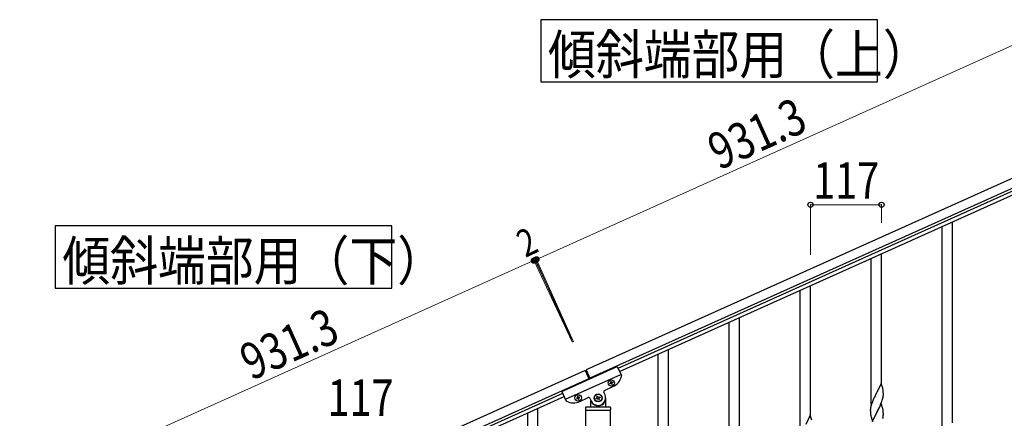
# Model space of a CAD drawing. Units: millimetres. Extents: x 250 to 8280, y 75 to 5795.
# Drawn here: x 5782 to 7404, y 2449 to 3106 of the extents above; entities that cross this region are included whole.
import ezdxf

# ---------------------------------------------------------------- set-up
doc = ezdxf.new("R2010")
doc.units = ezdxf.units.MM
doc.layers.add('YKK_A1', color=4, linetype='Continuous', lineweight=30)
doc.layers.add('YKK_D', color=6, linetype='Continuous', lineweight=13)
doc.styles.add('text-b', font='extslim2.shx', dxfattribs={"width": 0.8, "bigfont": 'extfont2.shx'})

msp = doc.modelspace()

# ---------------------------------------------------------------- linework, layer by layer
at = {"layer": 'YKK_A1', "linetype": 'Continuous', "ltscale": 0.5}
for p, q in [((7564.1, 2911), (6714.9, 2528.8)), ((7570.3, 2897.3), (6721, 2515.1)), ((6767.4, 2531.6), (7476.2, 2850.6)), ((6769.8, 2526.1), (7478.6, 2845.1)), ((6674.9, 2493.3), (6766.1, 2534.3)), ((6766.1, 2534.3), (6772.8, 2519.5)), ((6713.1, 2528), (5863.8, 2145.8)), ((6719.2, 2514.3), (5870, 2132.1)), ((6680.7, 2480.5), (6771.9, 2521.6)), ((6713.1, 2528), (6719.6, 2513.4)), ((6714.9, 2528.8), (6721.4, 2514.2)), ((6744.8, 2495.1), (6759, 2501.5)), ((6753.9, 2506.9), (6754.8, 2507.3)), ((6754.3, 2506), (6753.9, 2506.9)), ((6755.2, 2506.4), (6754.3, 2506)), ((6754.9, 2509.4), (6755.8, 2509.8)), ((6755.3, 2508.6), (6754.9, 2509.4)), ((6755.8, 2509.8), (6756.2, 2508.9)), ((6756.9, 2505.1), (6756.5, 2505.9)), ((6757.7, 2505.4), (6756.9, 2505.1)), ((6757.3, 2506.3), (6757.7, 2505.4)), ((6757.4, 2508.5), (6758.3, 2508.9)), ((6758.7, 2508), (6757.8, 2507.6)), ((6758.3, 2508.9), (6758.7, 2508)), ((5967.4, 2171.5), (6676.2, 2490.5)), ((5969.9, 2166.1), (6678.6, 2485.1)), ((6674.9, 2493.3), (6681.6, 2478.4)), ((6700.1, 2482.7), (6699.2, 2482.3)), ((6699.2, 2482.3), (6699.6, 2481.4)), ((6699.6, 2481.4), (6700.5, 2481.8)), ((6701, 2485.2), (6700.2, 2484.8)), ((6700.2, 2484.8), (6700.6, 2483.9)), ((6701.4, 2484.3), (6701, 2485.2)), ((6703, 2480.8), (6702.6, 2481.7)), ((6703.6, 2484.2), (6702.7, 2483.8)), ((6703.1, 2483), (6704, 2483.4)), ((6704, 2483.4), (6703.6, 2484.2)), ((6704.3, 2476.9), (6718.4, 2483.2)), ((6721, 2482.2), (6723.1, 2477.7)), ((6731.2, 2482.1), (6732.4, 2482.6)), ((6731.7, 2480.9), (6731.2, 2482.1)), ((6732.5, 2485.6), (6733.7, 2486.1)), ((6733.1, 2484.3), (6732.5, 2485.6)), ((6733.7, 2486.1), (6734.3, 2484.9)), ((6736, 2484.2), (6737.2, 2484.8)), ((6737.8, 2483.6), (6736.6, 2483)), ((6737.2, 2484.8), (6737.8, 2483.6)), ((6745.9, 2487.9), (6743.8, 2492.5)), ((6747, 2468.8), (6747, 2482.8)), ((6701.7, 2481.3), (6702.1, 2480.4)), ((6702.1, 2480.4), (6703, 2480.8)), ((6714, 2466.8), (6714, 2463.3)), ((6715, 2467.8), (6754, 2467.8)), ((6722, 2478.3), (6722, 2468.8)), ((6723, 2475.8), (6723.3, 2475.8)), ((6733, 2481.4), (6731.7, 2480.9)), ((6735.2, 2479.5), (6734.7, 2480.7)), ((6736.4, 2480.1), (6735.2, 2479.5)), ((6735.9, 2481.3), (6736.4, 2480.1)), ((6746, 2475.8), (6745.7, 2475.8)), ((6755, 2466.8), (6755, 2463.3)), ((6714.2, 2462.8), (6754.7, 2462.8)), ((6714.2, 1679.9), (6714.2, 2462.8)), ((6714.5, 2462.8), (6754.5, 2462.8)), ((6754.7, 1679.1), (6754.7, 2462.8))]:
    msp.add_line(p, q, dxfattribs=at)
at = {"layer": 'YKK_A1', "linetype": 'Continuous'}
for p, q in [((7301.5, 2434.7), (7301.5, 2765.5)), ((7318.5, 2441.7), (7318.5, 2773.1)), ((7184.5, 2471.7), (7184.5, 2712.9)), ((7201.5, 2504.6), (7201.5, 2720.6)), ((7067.5, 2419.2), (7067.5, 2660.3)), ((7084.5, 2452.1), (7084.5, 2668)), ((6967.5, 2284), (6967.5, 2615.4)), ((6950.5, 2276.9), (6950.5, 2607.8)), ((6850.5, 1706.7), (6850.5, 2562.8)), ((6833.5, 1699), (6833.5, 2555.2)), ((7200.9, 2506.7), (7193.7, 2491.8)), ((7203.3, 2498.6), (7200.9, 2506.7)), ((7203.6, 2497.1), (7203.3, 2498.6)), ((7188.9, 2482.2), (7187.8, 2479.8)), ((7189.6, 2483.7), (7188.9, 2482.2)), ((7190.7, 2486), (7189.6, 2483.7)), ((7193.3, 2491.2), (7190.7, 2486)), ((7193.7, 2491.8), (7193.3, 2491.2)), ((7203.1, 2480.6), (7203.6, 2482.5)), ((7203.6, 2482.5), (7203.9, 2483.9)), ((7203.9, 2483.9), (7204.1, 2485.2)), ((7204.1, 2485.2), (7204.3, 2486.5)), ((7204.3, 2492.3), (7204.2, 2493.7)), ((7204.3, 2491), (7204.3, 2492.3)), ((7204.4, 2489.3), (7204.3, 2491)), ((7204.3, 2486.5), (7204.4, 2487.4)), ((7204.4, 2488.2), (7204.4, 2489.3)), ((7204.4, 2487.4), (7204.4, 2488.2)), ((6635.5, 1609.5), (6635.5, 2465.6)), ((7183.3, 2466.4), (7183.1, 2465.1)), ((7183.6, 2467.8), (7183.3, 2466.4)), ((7184, 2469.3), (7183.6, 2467.8)), ((7184.4, 2470.7), (7184, 2469.3)), ((7185, 2472.7), (7184.4, 2470.7)), ((7185.8, 2474.7), (7185, 2472.7)), ((7186.4, 2476.2), (7185.8, 2474.7)), ((7187.8, 2479.8), (7186.4, 2476.2)), ((7200.9, 2473.8), (7193.7, 2459)), ((7195.5, 2462.7), (7197.9, 2467.6)), ((7197.9, 2467.6), (7199.5, 2471)), ((7199.5, 2471), (7199.9, 2472)), ((7199.9, 2472), (7201, 2474.5)), ((7203.2, 2466.2), (7200.9, 2473.8)), ((7201, 2474.5), (7201.9, 2477.1)), ((7201.9, 2477.1), (7202.6, 2479.1)), ((7202.6, 2479.1), (7203.1, 2480.6)), ((7203.4, 2465.2), (7203.2, 2466.2)), ((6618.5, 1601.9), (6618.5, 2458)), ((7083.9, 2454.1), (7076.7, 2439.2)), ((7086.3, 2446), (7083.9, 2454.1)), ((7183, 2463.8), (7182.9, 2463)), ((7182.9, 2463), (7182.9, 2462.6)), ((7182.9, 2462.6), (7183, 2460.8)), ((7183, 2460.8), (7183, 2459.8)), ((7183, 2459.8), (7183, 2458.8)), ((7183, 2458.8), (7183.1, 2457.6)), ((7183.3, 2456.1), (7183.4, 2455.1)), ((7183.4, 2455.1), (7183.6, 2454.1)), ((7183.6, 2454.1), (7183.7, 2453.6)), ((7183.7, 2453.6), (7183.9, 2452.7)), ((7183.9, 2452.7), (7184.2, 2451.7)), ((7184.2, 2451.7), (7186.4, 2444.1)), ((7186.4, 2444.1), (7193.7, 2459)), ((7188.9, 2449.4), (7187.8, 2446.9)), ((7190.5, 2452.6), (7188.9, 2449.4)), ((7193.3, 2458.3), (7190.5, 2452.6)), ((7193.7, 2459), (7193.3, 2458.3)), ((7193.7, 2459), (7193.8, 2459.3)), ((7193.8, 2459.3), (7195.5, 2462.7)), ((7203.6, 2464.3), (7203.4, 2465.2)), ((7203.5, 2449.1), (7203.8, 2450.6)), ((7203.8, 2450.6), (7204.1, 2451.9)), ((7204.1, 2451.9), (7204.3, 2453.2)), ((7204.3, 2459.4), (7204.2, 2460.8)), ((7204.3, 2458.2), (7204.3, 2459.4)), ((7204.4, 2456.4), (7204.3, 2458.2)), ((7204.4, 2455.3), (7204.4, 2456.4)), ((7204.4, 2454.5), (7204.4, 2455.3))]:
    msp.add_line(p, q, dxfattribs=at)
for points in [[(6640, 3106.2), (6640, 3003.7), (7194.5, 3003.7), (7194.5, 3106.2), (6640, 3106.2)], [(5840, 2766.2), (5840, 2663.7), (6394.5, 2663.7), (6394.5, 2766.2), (5840, 2766.2)]]:
    msp.add_lwpolyline(points, dxfattribs=at)
at = {"layer": 'YKK_A1', "linetype": 'Continuous', "ltscale": 0.5}
for centre, radius in [((6756.3, 2507.4), 5.3), ((6701.6, 2482.8), 5.3), ((6734.5, 2482.8), 6.5), ((6734.5, 2482.8), 6)]:
    msp.add_circle(centre, radius, dxfattribs=at)
for centre, radius, start, end in [((6748.7, 2524.3), 25, 294.23, 345.73), ((6771, 2518.6), 2, 345.73, 24.23), ((6754.4, 2508.2), 0.96, 294.23, 24.23), ((6755.6, 2505.5), 0.96, 24.23, 114.23), ((6757, 2509.3), 0.96, 204.23, 294.23), ((6758.2, 2506.7), 0.96, 114.23, 204.23), ((6699.7, 2483.5), 0.96, 294.23, 24.23), ((6700.9, 2480.9), 0.96, 24.23, 114.23), ((6702.3, 2484.7), 0.96, 204.23, 294.23), ((6703.5, 2482.1), 0.96, 114.23, 204.23), ((6719.2, 2481.4), 2, 24.23, 114.23), ((6734.5, 2482.8), 12.5, 204.23, 24.23), ((6731.9, 2483.8), 1.32, 294.23, 24.23), ((6733.5, 2480.2), 1.32, 24.23, 114.23), ((6735.5, 2485.4), 1.32, 204.23, 294.23), ((6737.1, 2481.8), 1.32, 114.23, 204.23), ((6745.7, 2493.3), 2, 114.23, 204.23), ((6683.5, 2479.2), 2, 204.23, 242.73), ((6694, 2499.7), 25, 242.73, 294.23), ((6715, 2466.8), 1, 90, 180), ((6721, 2468.8), 1, 270, 0), ((6723, 2474.8), 1, 90, 180), ((6723.3, 2475.3), 0.5, 33.749, 90), ((6734.5, 2482.8), 13, 213.749, 326.251), ((6745.7, 2475.3), 0.5, 90, 146.251), ((6746, 2474.8), 1, 0, 90), ((6748, 2468.8), 1, 180, 270), ((6754, 2466.8), 1, 0, 90), ((6714.5, 2463.3), 0.5, 180, 270), ((6754.5, 2463.3), 0.5, 270, 0)]:
    msp.add_arc(centre, radius, start, end, dxfattribs=at)
at = {"layer": 'YKK_A1', "linetype": 'Continuous'}
for centre, radius, start, end in [((7162.2, 2488.4), 42.4, 9.5672, 11.859), ((7159.3, 2488.8), 45.1, 6.176, 8.4678), ((7214.9, 2461.2), 32, 173.0323, 175.3241), ((7222.9, 2461.1), 40, 184.9569, 187.2487), ((7162.2, 2455.6), 42.4, 9.5672, 11.859), ((7159.3, 2456), 45.1, 6.176, 8.4678), ((7172.9, 2456.5), 31.5, 354.0716, 356.3633)]:
    msp.add_arc(centre, radius, start, end, dxfattribs=at)
at = {"layer": 'YKK_D'}
for p, q in [((7482, 3093.4), (6632.8, 2711.2)), ((7084.5, 2718.7), (7084.5, 2802.2)), ((7084.5, 2801.2), (7201.5, 2801.2)), ((7201.5, 2771.4), (7201.5, 2802.2)), ((6631, 2710.4), (5781.7, 2328.2)), ((6691.7, 2575.4), (6628.4, 2709.9)), ((6628.8, 2709), (6630.6, 2709.8)), ((6693.5, 2576.2), (6630.2, 2710.7)), ((6692.1, 2574.5), (6630.6, 2711.3)), ((6693.9, 2575.3), (6632.4, 2712.1))]:
    msp.add_line(p, q, dxfattribs=at)
at = {"layer": 'YKK_D', "linetype": 'ByBlock', "lineweight": -2}
for centre in [(7084.5, 2801.2), (7201.5, 2801.2), (6628.8, 2709), (6630.6, 2709.8), (6631, 2710.4), (6632.8, 2711.2)]:
    msp.add_circle(centre, 4.25, dxfattribs=at)

# ---------------------------------------------------------------- texts
at = {"layer": 'YKK_A1', "style": 'text-b', "width": 0.89291}
for s, p in [('傾斜端部用（上）', (6652, 3016.6)), ('傾斜端部用（下）', (5852, 2676.6))]:
    msp.add_text(s, height=64.68, dxfattribs=at).set_placement(p)
at = {"layer": 'YKK_D', "style": 'text-b', "width": 0.8}
for s, height, rotation, p in [('931.3', 60, 24.23, (6933.8, 2857.6)), ('2', 45, 25.2162, (6614.6, 2713.4)), ('931.3', 60, 24.23, (6163.2, 2510.8))]:
    msp.add_text(s, height=height, rotation=rotation, dxfattribs=at).set_placement(p)
for p in [(7088.6, 2811.2), (6288.6, 2453.2)]:
    msp.add_text('117', height=60, dxfattribs=at).set_placement(p)

doc.saveas('drawing.dxf')
